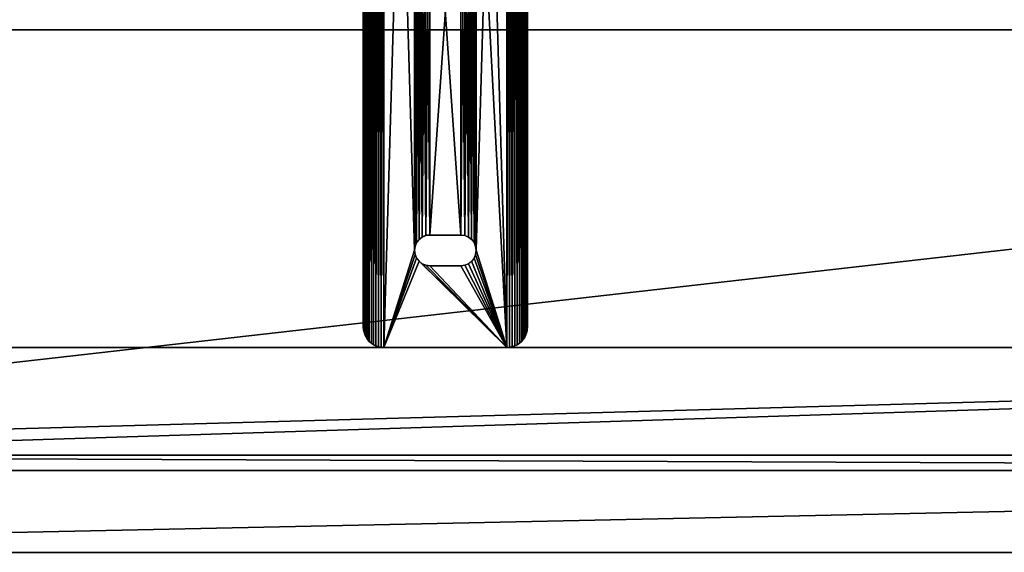
# Model space of a CAD drawing. Extents: x 13.9 to 61.9, y 11.8 to 30.8.
# Drawn here: x 25.9 to 37.9, y 11.8 to 18.3 of the extents above; entities that cross this region are included whole.
import ezdxf

# ---------------------------------------------------------------- set-up
doc = ezdxf.new("R2010")
doc.units = 0
doc.header["$MEASUREMENT"] = 0
doc.layers.get('0').update_dxf_attribs({"linetype": 'CONTINUOUS'})
doc.layers.add('ALUMINUM', color=36, linetype='CONTINUOUS')
doc.layers.add('WOOD', color=134, linetype='CONTINUOUS')

# ---------------------------------------------------------------- blocks, each defined once
blk = doc.blocks.new('COMPONENT_22')
for p, q in [((48.741, 1, 3), (1.491, 1, 3)), ((48.741, 1), (1.491, 1)), ((1.491, 0, 3), (48.741, 0, 3)), ((1.491, 0), (48.741, 0))]:
    blk.add_line(p, q)
mesh = blk.add_polyface()
corners = [(48.741, 1), (1.491, 0), (1.491, 1), (48.741, 0)]
mesh.append_faces([[corners[k] for k in face] for face in [(0, 1, 2), (1, 0, 3)]], dxfattribs={"vtx0": -1})
mesh = blk.add_polyface()
corners = [(1.491, 1, 3), (48.741, 1), (1.491, 1), (48.741, 1, 3)]
mesh.append_faces([[corners[k] for k in face] for face in [(0, 1, 2), (1, 0, 3)]], dxfattribs={"vtx0": -1})
mesh = blk.add_polyface()
corners = [(1.491, 0, 3), (48.741, 1, 3), (1.491, 1, 3), (48.741, 0, 3)]
mesh.append_faces([[corners[k] for k in face] for face in [(0, 1, 2), (1, 0, 3)]], dxfattribs={"vtx0": -1})
mesh = blk.add_polyface()
corners = [(48.741, 0), (1.491, 0, 3), (1.491, 0), (48.741, 0, 3)]
mesh.append_faces([[corners[k] for k in face] for face in [(0, 1, 2), (1, 0, 3)]], dxfattribs={"vtx0": -1})
blk = doc.blocks.new('COMPONENT_30')
at = {"color": 17}
for p, q in [((53.741, 5.375, 0.75), (6.491, 5.377, 0.75)), ((53.741, 5.375, -0.678), (6.491, 5.377, -0.677)), ((53.741, 0, -0.678), (6.491, 0.002, -0.677)), ((53.741, 0, 0.75), (6.491, 0.002, 0.75))]:
    blk.add_line(p, q, dxfattribs=at)
mesh = blk.add_polyface(dxfattribs=at)
corners = [(53.741, 5.375, -0.678), (6.491, 0.002, -0.677), (6.491, 5.377, -0.677), (53.741, 0, -0.678)]
mesh.append_faces([[corners[k] for k in face] for face in [(0, 1, 2), (1, 0, 3)]], dxfattribs={"vtx0": -1, "color": 17})
mesh = blk.add_polyface(dxfattribs=at)
corners = [(6.491, 5.377, -0.677), (53.741, 5.375, 0.75), (53.741, 5.375, -0.678), (6.491, 5.377, 0.75)]
mesh.append_faces([[corners[k] for k in face] for face in [(0, 1, 2), (1, 0, 3)]], dxfattribs={"vtx0": -1, "color": 17})
mesh = blk.add_polyface(dxfattribs=at)
corners = [(6.491, 0.002, 0.75), (53.741, 5.375, 0.75), (6.491, 5.377, 0.75), (53.741, 0, 0.75)]
mesh.append_faces([[corners[k] for k in face] for face in [(0, 1, 2), (1, 0, 3)]], dxfattribs={"vtx0": -1, "color": 17})
mesh = blk.add_polyface(dxfattribs=at)
corners = [(53.741, 0, 0.75), (6.491, 0.002, -0.677), (53.741, 0, -0.678), (6.491, 0.002, 0.75)]
mesh.append_faces([[corners[k] for k in face] for face in [(0, 1, 2), (1, 0, 3)]], dxfattribs={"vtx0": -1, "color": 17})
blk = doc.blocks.new('COMPONENT_9')
for p, q in [((0, 0.801, 0.188), (0, 14.301, 0.188)), ((0, 0.801), (0, 14.301)), ((2, 0.801, 0.188), (2, 14.301, 0.188)), ((2, 0.801), (2, 14.301)), ((0.812, 1.923, 0.188), (1.188, 1.923, 0.188)), ((0.812, 1.923), (1.188, 1.923)), ((0.812, 1.923, 0.188), (0.812, 1.923)), ((1.188, 1.923, 0.188), (1.188, 1.923)), ((0.65, 1.83, 0.188), (0.65, 1.83)), ((0.68, 1.868, 0.188), (0.68, 1.868)), ((0.719, 1.898, 0.188), (0.719, 1.898)), ((0.764, 1.917, 0.188), (0.764, 1.917)), ((1.236, 1.917, 0.188), (1.236, 1.917)), ((1.281, 1.898, 0.188), (1.281, 1.898)), ((1.32, 1.868, 0.188), (1.32, 1.868)), ((1.35, 1.83, 0.188), (1.35, 1.83)), ((0.625, 1.736, 0.188), (0.625, 1.736)), ((0.631, 1.784, 0.188), (0.631, 1.784)), ((0.631, 1.687, 0.188), (0.631, 1.687)), ((1.369, 1.784, 0.188), (1.369, 1.784)), ((1.369, 1.687, 0.188), (1.369, 1.687)), ((1.375, 1.736, 0.188), (1.375, 1.736)), ((0.65, 1.642, 0.188), (0.65, 1.642)), ((0.68, 1.603, 0.188), (0.68, 1.603)), ((0.719, 1.573, 0.188), (0.719, 1.573)), ((1.281, 1.573, 0.188), (1.281, 1.573)), ((1.32, 1.603, 0.188), (1.32, 1.603)), ((1.35, 1.642, 0.188), (1.35, 1.642)), ((0.764, 1.555, 0.188), (0.764, 1.555)), ((1.188, 1.548, 0.188), (0.812, 1.548, 0.188)), ((1.188, 1.548), (0.812, 1.548)), ((0.812, 1.548, 0.188), (0.812, 1.548)), ((1.188, 1.548, 0.188), (1.188, 1.548)), ((1.236, 1.555, 0.188), (1.236, 1.555)), ((0, 0.801, 0.188), (0, 0.801)), ((0.002, 0.768, 0.188), (0.002, 0.768)), ((0.009, 0.736, 0.188), (0.009, 0.736)), ((1.991, 0.736, 0.188), (1.991, 0.736)), ((1.998, 0.768, 0.188), (1.998, 0.768)), ((2, 0.801, 0.188), (2, 0.801)), ((0.019, 0.705, 0.188), (0.019, 0.705)), ((0.033, 0.676, 0.188), (0.033, 0.676)), ((0.052, 0.649, 0.188), (0.052, 0.649)), ((0.073, 0.624, 0.188), (0.073, 0.624)), ((0.098, 0.602, 0.188), (0.098, 0.602)), ((1.902, 0.602, 0.188), (1.902, 0.602)), ((1.927, 0.624, 0.188), (1.927, 0.624)), ((1.948, 0.649, 0.188), (1.948, 0.649)), ((1.967, 0.676, 0.188), (1.967, 0.676)), ((1.981, 0.705, 0.188), (1.981, 0.705)), ((0.125, 0.584, 0.188), (0.125, 0.584)), ((0.154, 0.57, 0.188), (0.154, 0.57)), ((0.185, 0.559, 0.188), (0.185, 0.559)), ((0.217, 0.553, 0.188), (0.217, 0.553)), ((0.25, 0.551, 0.188), (1.75, 0.551, 0.188)), ((1.75, 0.551), (0.25, 0.551)), ((0.25, 0.551, 0.188), (0.25, 0.551)), ((1.75, 0.551, 0.188), (1.75, 0.551)), ((1.783, 0.553, 0.188), (1.783, 0.553)), ((1.815, 0.559, 0.188), (1.815, 0.559)), ((1.846, 0.57, 0.188), (1.846, 0.57)), ((1.875, 0.584, 0.188), (1.875, 0.584))]:
    blk.add_line(p, q)
for centre, radius, start, end in [((0.812, 1.736, 0.188), 0.188, 90, 270), ((0.812, 1.736), 0.188, 90, 270), ((0.25, 0.801, 0.188), 0.25, 180, 270), ((0.25, 0.801), 0.25, 180, 270), ((1.75, 0.801, 0.188), 0.25, 270, 0), ((1.75, 0.801), 0.25, 270, 0)]:
    blk.add_arc(centre, radius, start, end)
at = {"extrusion": (0, 0, -1)}
for centre in [(-1.188, 1.736, -0.188), (-1.188, 1.736)]:
    blk.add_arc(centre, 0.188, 90, 270, dxfattribs=at)
mesh = blk.add_polyface()
corners = [(0.002, 14.334), (0, 0.801), (0, 14.301), (0.002, 0.768), (0.009, 14.366), (0.009, 0.736), (0.019, 14.397), (0.019, 0.705), (0.033, 14.426), (0.033, 0.676), (0.052, 14.453), (0.052, 0.649), (0.073, 14.478), (0.073, 0.624), (0.098, 14.499), (0.098, 0.602), (0.125, 14.518), (0.125, 0.584), (0.154, 14.532), (0.154, 0.57), (0.185, 14.543), (0.185, 0.559), (0.217, 14.549), (0.217, 0.553), (0.25, 14.551), (0.25, 0.551), (0.625, 13.361), (0.631, 13.409), (0.65, 13.455), (0.68, 13.493), (1.75, 14.551), (0.719, 13.523), (0.764, 13.542), (0.812, 13.548), (1.188, 13.548), (1.236, 13.542), (1.281, 13.523), (1.32, 13.493), (1.35, 13.455), (1.369, 13.409), (1.375, 13.361), (1.375, 7.548), (1.375, 1.736), (0.68, 1.603), (1.75, 0.551), (0.65, 1.642), (0.631, 1.687), (0.625, 1.736), (0.625, 7.548), (0.719, 1.573), (0.764, 1.555), (0.812, 1.548), (1.188, 1.548), (1.236, 1.555), (1.281, 1.573), (1.32, 1.603), (1.35, 1.642), (1.369, 1.687), (1.783, 14.549), (1.783, 0.553), (1.815, 14.543), (1.815, 0.559), (1.846, 14.532), (1.846, 0.57), (1.875, 0.584), (1.875, 14.518), (1.902, 14.499), (1.902, 0.602), (1.927, 14.478), (1.927, 0.624), (1.948, 14.453), (1.948, 0.649), (1.967, 0.676), (1.967, 14.426), (1.981, 0.705), (1.981, 14.397), (1.991, 14.366), (1.991, 0.736), (1.998, 14.334), (1.998, 0.768), (2, 14.301), (2, 0.801), (0.631, 7.5), (0.631, 1.784), (0.65, 7.455), (0.65, 1.83), (0.68, 7.416), (0.68, 1.868), (0.719, 7.386), (0.719, 1.898), (0.764, 7.367), (0.764, 1.917), (0.812, 7.361), (0.812, 1.923), (1.188, 7.361), (1.188, 1.923), (1.236, 7.367), (1.236, 1.917), (1.281, 7.386), (1.281, 1.898), (1.32, 7.416), (1.32, 1.868), (1.35, 7.455), (1.35, 1.83), (1.369, 7.5), (1.369, 1.784), (0.631, 13.312), (0.631, 7.597), (0.65, 13.267), (0.65, 7.642), (0.68, 13.228), (0.68, 7.681), (0.719, 13.198), (0.719, 7.711), (0.764, 13.18), (0.764, 7.729), (0.812, 13.173), (0.812, 7.736), (1.188, 13.173), (1.188, 7.736), (1.236, 13.18), (1.236, 7.729), (1.281, 13.198), (1.281, 7.711), (1.32, 13.228), (1.32, 7.681), (1.35, 13.267), (1.35, 7.642), (1.369, 13.312), (1.369, 7.597)]
mesh.append_faces([[corners[k] for k in face] for face in [(0, 1, 2), (79, 80, 81)]], dxfattribs={"vtx0": -1})
mesh.append_faces([[corners[k] for k in face] for face in [(1, 0, 3), (3, 4, 5), (5, 6, 7), (7, 8, 9), (9, 10, 11), (11, 12, 13), (13, 14, 15), (15, 16, 17), (17, 18, 19), (19, 20, 21), (21, 22, 23), (23, 24, 25), (26, 24, 27), (27, 24, 28), (28, 24, 29), (29, 30, 31), (31, 30, 32), (32, 30, 33), (33, 30, 34), (34, 30, 35), (35, 30, 36), (36, 30, 37), (37, 30, 38), (38, 30, 39), (39, 30, 40), (25, 43, 44), (43, 25, 45), (45, 25, 46), (46, 25, 47), (44, 58, 59), (59, 60, 61), (61, 62, 63), (63, 62, 64), (64, 66, 67), (67, 68, 69), (69, 70, 71), (71, 70, 72), (72, 73, 74), (74, 76, 77), (77, 78, 79), (82, 47, 48), (47, 82, 83), (83, 84, 85), (85, 86, 87), (87, 88, 89), (89, 90, 91), (91, 92, 93), (93, 94, 95), (95, 96, 97), (97, 98, 99), (99, 100, 101), (101, 102, 103), (103, 104, 105), (105, 41, 42), (106, 48, 26), (48, 106, 107), (107, 108, 109), (109, 110, 111), (111, 112, 113), (113, 114, 115), (115, 116, 117), (117, 118, 119), (119, 120, 121), (121, 122, 123), (123, 124, 125), (125, 126, 127), (127, 128, 129), (129, 40, 41)]], dxfattribs={"vtx0": -1, "vtx1": -1})
mesh.append_faces([[corners[k] for k in face] for face in [(25, 24, 26), (40, 30, 41), (41, 30, 42), (47, 25, 26), (47, 26, 48), (44, 42, 30)]], dxfattribs={"vtx0": -1, "vtx1": -1, "vtx2": -1})
mesh.append_faces([[corners[k] for k in face] for face in [(3, 0, 4), (5, 4, 6), (7, 6, 8), (9, 8, 10), (11, 10, 12), (13, 12, 14), (15, 14, 16), (17, 16, 18), (19, 18, 20), (21, 20, 22), (23, 22, 24), (29, 24, 30), (44, 43, 49), (44, 49, 50), (44, 50, 51), (44, 51, 52), (44, 52, 53), (44, 53, 54), (44, 54, 55), (44, 55, 56), (44, 56, 57), (44, 57, 42), (44, 30, 58), (59, 58, 60), (61, 60, 62), (64, 62, 65), (64, 65, 66), (67, 66, 68), (69, 68, 70), (72, 70, 73), (74, 73, 75), (74, 75, 76), (77, 76, 78), (79, 78, 80), (83, 82, 84), (85, 84, 86), (87, 86, 88), (89, 88, 90), (91, 90, 92), (93, 92, 94), (95, 94, 96), (97, 96, 98), (99, 98, 100), (101, 100, 102), (103, 102, 104), (105, 104, 41), (107, 106, 108), (109, 108, 110), (111, 110, 112), (113, 112, 114), (115, 114, 116), (117, 116, 118), (119, 118, 120), (121, 120, 122), (123, 122, 124), (125, 124, 126), (127, 126, 128), (129, 128, 40)]], dxfattribs={"vtx0": -1, "vtx2": -1})
mesh = blk.add_polyface()
corners = [(0.002, 0.768, 0.188), (0, 14.301, 0.188), (0, 0.801, 0.188), (0.002, 14.334, 0.188), (0.009, 0.736, 0.188), (0.009, 14.366, 0.188), (0.019, 0.705, 0.188), (0.019, 14.397, 0.188), (0.033, 0.676, 0.188), (0.033, 14.426, 0.188), (0.052, 0.649, 0.188), (0.052, 14.453, 0.188), (0.073, 0.624, 0.188), (0.073, 14.478, 0.188), (0.098, 0.602, 0.188), (0.098, 14.499, 0.188), (0.125, 0.584, 0.188), (0.125, 14.518, 0.188), (0.154, 0.57, 0.188), (0.154, 14.532, 0.188), (0.185, 0.559, 0.188), (0.185, 14.543, 0.188), (0.217, 0.553, 0.188), (0.217, 14.549, 0.188), (0.25, 0.551, 0.188), (0.25, 14.551, 0.188), (0.625, 1.736, 0.188), (0.631, 1.687, 0.188), (0.65, 1.642, 0.188), (0.68, 1.603, 0.188), (1.75, 0.551, 0.188), (0.719, 1.573, 0.188), (0.764, 1.555, 0.188), (0.812, 1.548, 0.188), (1.188, 1.548, 0.188), (1.236, 1.555, 0.188), (1.281, 1.573, 0.188), (1.32, 1.603, 0.188), (1.35, 1.642, 0.188), (1.369, 1.687, 0.188), (1.375, 1.736, 0.188), (1.375, 7.548, 0.188), (1.375, 13.361, 0.188), (0.68, 13.493, 0.188), (1.75, 14.551, 0.188), (0.65, 13.455, 0.188), (0.631, 13.409, 0.188), (0.625, 13.361, 0.188), (0.625, 7.548, 0.188), (0.719, 13.523, 0.188), (0.764, 13.542, 0.188), (0.812, 13.548, 0.188), (1.188, 13.548, 0.188), (1.236, 13.542, 0.188), (1.281, 13.523, 0.188), (1.32, 13.493, 0.188), (1.35, 13.455, 0.188), (1.369, 13.409, 0.188), (1.783, 0.553, 0.188), (1.783, 14.549, 0.188), (1.815, 0.559, 0.188), (1.815, 14.543, 0.188), (1.846, 0.57, 0.188), (1.846, 14.532, 0.188), (1.875, 0.584, 0.188), (1.875, 14.518, 0.188), (1.902, 0.602, 0.188), (1.902, 14.499, 0.188), (1.927, 0.624, 0.188), (1.927, 14.478, 0.188), (1.948, 0.649, 0.188), (1.948, 14.453, 0.188), (1.967, 0.676, 0.188), (1.967, 14.426, 0.188), (1.981, 0.705, 0.188), (1.981, 14.397, 0.188), (1.991, 0.736, 0.188), (1.991, 14.366, 0.188), (1.998, 0.768, 0.188), (1.998, 14.334, 0.188), (2, 0.801, 0.188), (2, 14.301, 0.188), (0.631, 7.597, 0.188), (0.631, 13.312, 0.188), (0.65, 7.642, 0.188), (0.65, 13.267, 0.188), (0.68, 7.681, 0.188), (0.68, 13.228, 0.188), (0.719, 7.711, 0.188), (0.719, 13.198, 0.188), (0.764, 7.729, 0.188), (0.764, 13.18, 0.188), (0.812, 7.736, 0.188), (0.812, 13.173, 0.188), (1.188, 7.736, 0.188), (1.188, 13.173, 0.188), (1.236, 7.729, 0.188), (1.236, 13.18, 0.188), (1.281, 7.711, 0.188), (1.281, 13.198, 0.188), (1.32, 7.681, 0.188), (1.32, 13.228, 0.188), (1.35, 7.642, 0.188), (1.35, 13.267, 0.188), (1.369, 7.597, 0.188), (1.369, 13.312, 0.188), (0.631, 1.784, 0.188), (0.631, 7.5, 0.188), (0.65, 1.83, 0.188), (0.65, 7.455, 0.188), (0.68, 1.868, 0.188), (0.68, 7.416, 0.188), (0.719, 1.898, 0.188), (0.719, 7.386, 0.188), (0.764, 1.917, 0.188), (0.764, 7.367, 0.188), (0.812, 1.923, 0.188), (0.812, 7.361, 0.188), (1.188, 1.923, 0.188), (1.188, 7.361, 0.188), (1.236, 1.917, 0.188), (1.236, 7.367, 0.188), (1.281, 1.898, 0.188), (1.281, 7.386, 0.188), (1.32, 1.868, 0.188), (1.32, 7.416, 0.188), (1.35, 1.83, 0.188), (1.35, 7.455, 0.188), (1.369, 1.784, 0.188), (1.369, 7.5, 0.188)]
mesh.append_faces([[corners[k] for k in face] for face in [(0, 1, 2), (79, 80, 81)]], dxfattribs={"vtx0": -1})
mesh.append_faces([[corners[k] for k in face] for face in [(1, 0, 3), (3, 4, 5), (5, 6, 7), (7, 8, 9), (9, 10, 11), (11, 12, 13), (13, 14, 15), (15, 16, 17), (17, 18, 19), (19, 20, 21), (21, 22, 23), (23, 24, 25), (26, 24, 27), (27, 24, 28), (28, 24, 29), (29, 30, 31), (31, 30, 32), (32, 30, 33), (33, 30, 34), (34, 30, 35), (35, 30, 36), (36, 30, 37), (37, 30, 38), (38, 30, 39), (39, 30, 40), (25, 43, 44), (43, 25, 45), (45, 25, 46), (46, 25, 47), (44, 58, 59), (59, 60, 61), (61, 62, 63), (63, 64, 65), (65, 66, 67), (67, 68, 69), (69, 70, 71), (71, 72, 73), (73, 74, 75), (75, 76, 77), (77, 78, 79), (82, 47, 48), (47, 82, 83), (83, 84, 85), (85, 86, 87), (87, 88, 89), (89, 90, 91), (91, 92, 93), (93, 94, 95), (95, 96, 97), (97, 98, 99), (99, 100, 101), (101, 102, 103), (103, 104, 105), (105, 41, 42), (106, 48, 26), (48, 106, 107), (107, 108, 109), (109, 110, 111), (111, 112, 113), (113, 114, 115), (115, 116, 117), (117, 118, 119), (119, 120, 121), (121, 122, 123), (123, 124, 125), (125, 126, 127), (127, 128, 129), (129, 40, 41)]], dxfattribs={"vtx0": -1, "vtx1": -1})
mesh.append_faces([[corners[k] for k in face] for face in [(25, 24, 26), (40, 30, 41), (41, 30, 42), (47, 25, 26), (47, 26, 48), (44, 42, 30)]], dxfattribs={"vtx0": -1, "vtx1": -1, "vtx2": -1})
mesh.append_faces([[corners[k] for k in face] for face in [(3, 0, 4), (5, 4, 6), (7, 6, 8), (9, 8, 10), (11, 10, 12), (13, 12, 14), (15, 14, 16), (17, 16, 18), (19, 18, 20), (21, 20, 22), (23, 22, 24), (29, 24, 30), (44, 43, 49), (44, 49, 50), (44, 50, 51), (44, 51, 52), (44, 52, 53), (44, 53, 54), (44, 54, 55), (44, 55, 56), (44, 56, 57), (44, 57, 42), (44, 30, 58), (59, 58, 60), (61, 60, 62), (63, 62, 64), (65, 64, 66), (67, 66, 68), (69, 68, 70), (71, 70, 72), (73, 72, 74), (75, 74, 76), (77, 76, 78), (79, 78, 80), (83, 82, 84), (85, 84, 86), (87, 86, 88), (89, 88, 90), (91, 90, 92), (93, 92, 94), (95, 94, 96), (97, 96, 98), (99, 98, 100), (101, 100, 102), (103, 102, 104), (105, 104, 41), (107, 106, 108), (109, 108, 110), (111, 110, 112), (113, 112, 114), (115, 114, 116), (117, 116, 118), (119, 118, 120), (121, 120, 122), (123, 122, 124), (125, 124, 126), (127, 126, 128), (129, 128, 40)]], dxfattribs={"vtx0": -1, "vtx2": -1})
mesh = blk.add_polyface()
corners = [(0, 14.301, 0.188), (0, 0.801), (0, 0.801, 0.188), (0, 14.301)]
mesh.append_faces([[corners[k] for k in face] for face in [(0, 1, 2), (1, 0, 3)]], dxfattribs={"vtx0": -1})
mesh = blk.add_polyface()
corners = [(2, 14.301), (2, 0.801, 0.188), (2, 0.801), (2, 14.301, 0.188)]
mesh.append_faces([[corners[k] for k in face] for face in [(0, 1, 2), (1, 0, 3)]], dxfattribs={"vtx0": -1})
mesh = blk.add_polyface()
corners = [(0.812, 1.923, 0.188), (0.764, 1.917), (0.812, 1.923), (0.764, 1.917, 0.188)]
mesh.append_faces([[corners[k] for k in face] for face in [(0, 1, 2), (1, 0, 3)]], dxfattribs={"vtx0": -1})
mesh = blk.add_polyface()
corners = [(1.188, 1.923, 0.188), (0.812, 1.923), (1.188, 1.923), (0.812, 1.923, 0.188)]
mesh.append_faces([[corners[k] for k in face] for face in [(0, 1, 2), (1, 0, 3)]], dxfattribs={"vtx0": -1})
mesh = blk.add_polyface()
corners = [(1.236, 1.917, 0.188), (1.188, 1.923), (1.236, 1.917), (1.188, 1.923, 0.188)]
mesh.append_faces([[corners[k] for k in face] for face in [(0, 1, 2), (1, 0, 3)]], dxfattribs={"vtx0": -1})
mesh = blk.add_polyface()
corners = [(0.65, 1.83), (0.631, 1.784, 0.188), (0.631, 1.784), (0.65, 1.83, 0.188)]
mesh.append_faces([[corners[k] for k in face] for face in [(0, 1, 2), (1, 0, 3)]], dxfattribs={"vtx0": -1})
mesh = blk.add_polyface()
corners = [(0.68, 1.868), (0.65, 1.83, 0.188), (0.65, 1.83), (0.68, 1.868, 0.188)]
mesh.append_faces([[corners[k] for k in face] for face in [(0, 1, 2), (1, 0, 3)]], dxfattribs={"vtx0": -1})
mesh = blk.add_polyface()
corners = [(0.719, 1.898, 0.188), (0.68, 1.868), (0.719, 1.898), (0.68, 1.868, 0.188)]
mesh.append_faces([[corners[k] for k in face] for face in [(0, 1, 2), (1, 0, 3)]], dxfattribs={"vtx0": -1})
mesh = blk.add_polyface()
corners = [(0.764, 1.917, 0.188), (0.719, 1.898), (0.764, 1.917), (0.719, 1.898, 0.188)]
mesh.append_faces([[corners[k] for k in face] for face in [(0, 1, 2), (1, 0, 3)]], dxfattribs={"vtx0": -1})
mesh = blk.add_polyface()
corners = [(1.281, 1.898, 0.188), (1.236, 1.917), (1.281, 1.898), (1.236, 1.917, 0.188)]
mesh.append_faces([[corners[k] for k in face] for face in [(0, 1, 2), (1, 0, 3)]], dxfattribs={"vtx0": -1})
mesh = blk.add_polyface()
corners = [(1.32, 1.868, 0.188), (1.281, 1.898), (1.32, 1.868), (1.281, 1.898, 0.188)]
mesh.append_faces([[corners[k] for k in face] for face in [(0, 1, 2), (1, 0, 3)]], dxfattribs={"vtx0": -1})
mesh = blk.add_polyface()
corners = [(1.32, 1.868, 0.188), (1.35, 1.83), (1.35, 1.83, 0.188), (1.32, 1.868)]
mesh.append_faces([[corners[k] for k in face] for face in [(0, 1, 2), (1, 0, 3)]], dxfattribs={"vtx0": -1})
mesh = blk.add_polyface()
corners = [(1.35, 1.83, 0.188), (1.369, 1.784), (1.369, 1.784, 0.188), (1.35, 1.83)]
mesh.append_faces([[corners[k] for k in face] for face in [(0, 1, 2), (1, 0, 3)]], dxfattribs={"vtx0": -1})
mesh = blk.add_polyface()
corners = [(0.631, 1.784), (0.625, 1.736, 0.188), (0.625, 1.736), (0.631, 1.784, 0.188)]
mesh.append_faces([[corners[k] for k in face] for face in [(0, 1, 2), (1, 0, 3)]], dxfattribs={"vtx0": -1})
mesh = blk.add_polyface()
corners = [(0.625, 1.736), (0.631, 1.687, 0.188), (0.631, 1.687), (0.625, 1.736, 0.188)]
mesh.append_faces([[corners[k] for k in face] for face in [(0, 1, 2), (1, 0, 3)]], dxfattribs={"vtx0": -1})
mesh = blk.add_polyface()
corners = [(0.631, 1.687), (0.65, 1.642, 0.188), (0.65, 1.642), (0.631, 1.687, 0.188)]
mesh.append_faces([[corners[k] for k in face] for face in [(0, 1, 2), (1, 0, 3)]], dxfattribs={"vtx0": -1})
mesh = blk.add_polyface()
corners = [(1.369, 1.687, 0.188), (1.35, 1.642), (1.35, 1.642, 0.188), (1.369, 1.687)]
mesh.append_faces([[corners[k] for k in face] for face in [(0, 1, 2), (1, 0, 3)]], dxfattribs={"vtx0": -1})
mesh = blk.add_polyface()
corners = [(1.369, 1.784, 0.188), (1.375, 1.736), (1.375, 1.736, 0.188), (1.369, 1.784)]
mesh.append_faces([[corners[k] for k in face] for face in [(0, 1, 2), (1, 0, 3)]], dxfattribs={"vtx0": -1})
mesh = blk.add_polyface()
corners = [(1.375, 1.736, 0.188), (1.369, 1.687), (1.369, 1.687, 0.188), (1.375, 1.736)]
mesh.append_faces([[corners[k] for k in face] for face in [(0, 1, 2), (1, 0, 3)]], dxfattribs={"vtx0": -1})
mesh = blk.add_polyface()
corners = [(0.65, 1.642), (0.68, 1.603, 0.188), (0.68, 1.603), (0.65, 1.642, 0.188)]
mesh.append_faces([[corners[k] for k in face] for face in [(0, 1, 2), (1, 0, 3)]], dxfattribs={"vtx0": -1})
mesh = blk.add_polyface()
corners = [(0.68, 1.603, 0.188), (0.719, 1.573), (0.68, 1.603), (0.719, 1.573, 0.188)]
mesh.append_faces([[corners[k] for k in face] for face in [(0, 1, 2), (1, 0, 3)]], dxfattribs={"vtx0": -1})
mesh = blk.add_polyface()
corners = [(0.719, 1.573, 0.188), (0.764, 1.555), (0.719, 1.573), (0.764, 1.555, 0.188)]
mesh.append_faces([[corners[k] for k in face] for face in [(0, 1, 2), (1, 0, 3)]], dxfattribs={"vtx0": -1})
mesh = blk.add_polyface()
corners = [(1.236, 1.555, 0.188), (1.281, 1.573), (1.236, 1.555), (1.281, 1.573, 0.188)]
mesh.append_faces([[corners[k] for k in face] for face in [(0, 1, 2), (1, 0, 3)]], dxfattribs={"vtx0": -1})
mesh = blk.add_polyface()
corners = [(1.281, 1.573, 0.188), (1.32, 1.603), (1.281, 1.573), (1.32, 1.603, 0.188)]
mesh.append_faces([[corners[k] for k in face] for face in [(0, 1, 2), (1, 0, 3)]], dxfattribs={"vtx0": -1})
mesh = blk.add_polyface()
corners = [(1.35, 1.642, 0.188), (1.32, 1.603), (1.32, 1.603, 0.188), (1.35, 1.642)]
mesh.append_faces([[corners[k] for k in face] for face in [(0, 1, 2), (1, 0, 3)]], dxfattribs={"vtx0": -1})
mesh = blk.add_polyface()
corners = [(0.764, 1.555, 0.188), (0.812, 1.548), (0.764, 1.555), (0.812, 1.548, 0.188)]
mesh.append_faces([[corners[k] for k in face] for face in [(0, 1, 2), (1, 0, 3)]], dxfattribs={"vtx0": -1})
mesh = blk.add_polyface()
corners = [(0.812, 1.548, 0.188), (1.188, 1.548), (0.812, 1.548), (1.188, 1.548, 0.188)]
mesh.append_faces([[corners[k] for k in face] for face in [(0, 1, 2), (1, 0, 3)]], dxfattribs={"vtx0": -1})
mesh = blk.add_polyface()
corners = [(1.188, 1.548, 0.188), (1.236, 1.555), (1.188, 1.548), (1.236, 1.555, 0.188)]
mesh.append_faces([[corners[k] for k in face] for face in [(0, 1, 2), (1, 0, 3)]], dxfattribs={"vtx0": -1})
mesh = blk.add_polyface()
corners = [(0, 0.801, 0.188), (0.002, 0.768), (0.002, 0.768, 0.188), (0, 0.801)]
mesh.append_faces([[corners[k] for k in face] for face in [(0, 1, 2), (1, 0, 3)]], dxfattribs={"vtx0": -1})
mesh = blk.add_polyface()
corners = [(0.002, 0.768, 0.188), (0.009, 0.736), (0.009, 0.736, 0.188), (0.002, 0.768)]
mesh.append_faces([[corners[k] for k in face] for face in [(0, 1, 2), (1, 0, 3)]], dxfattribs={"vtx0": -1})
mesh = blk.add_polyface()
corners = [(0.009, 0.736, 0.188), (0.019, 0.705), (0.019, 0.705, 0.188), (0.009, 0.736)]
mesh.append_faces([[corners[k] for k in face] for face in [(0, 1, 2), (1, 0, 3)]], dxfattribs={"vtx0": -1})
mesh = blk.add_polyface()
corners = [(1.991, 0.736), (1.981, 0.705, 0.188), (1.981, 0.705), (1.991, 0.736, 0.188)]
mesh.append_faces([[corners[k] for k in face] for face in [(0, 1, 2), (1, 0, 3)]], dxfattribs={"vtx0": -1})
mesh = blk.add_polyface()
corners = [(1.998, 0.768), (1.991, 0.736, 0.188), (1.991, 0.736), (1.998, 0.768, 0.188)]
mesh.append_faces([[corners[k] for k in face] for face in [(0, 1, 2), (1, 0, 3)]], dxfattribs={"vtx0": -1})
mesh = blk.add_polyface()
corners = [(2, 0.801), (1.998, 0.768, 0.188), (1.998, 0.768), (2, 0.801, 0.188)]
mesh.append_faces([[corners[k] for k in face] for face in [(0, 1, 2), (1, 0, 3)]], dxfattribs={"vtx0": -1})
mesh = blk.add_polyface()
corners = [(0.019, 0.705, 0.188), (0.033, 0.676), (0.033, 0.676, 0.188), (0.019, 0.705)]
mesh.append_faces([[corners[k] for k in face] for face in [(0, 1, 2), (1, 0, 3)]], dxfattribs={"vtx0": -1})
mesh = blk.add_polyface()
corners = [(0.033, 0.676, 0.188), (0.052, 0.649), (0.052, 0.649, 0.188), (0.033, 0.676)]
mesh.append_faces([[corners[k] for k in face] for face in [(0, 1, 2), (1, 0, 3)]], dxfattribs={"vtx0": -1})
mesh = blk.add_polyface()
corners = [(0.052, 0.649, 0.188), (0.073, 0.624), (0.073, 0.624, 0.188), (0.052, 0.649)]
mesh.append_faces([[corners[k] for k in face] for face in [(0, 1, 2), (1, 0, 3)]], dxfattribs={"vtx0": -1})
mesh = blk.add_polyface()
corners = [(0.098, 0.602, 0.188), (0.073, 0.624), (0.098, 0.602), (0.073, 0.624, 0.188)]
mesh.append_faces([[corners[k] for k in face] for face in [(0, 1, 2), (1, 0, 3)]], dxfattribs={"vtx0": -1})
mesh = blk.add_polyface()
corners = [(0.125, 0.584, 0.188), (0.098, 0.602), (0.125, 0.584), (0.098, 0.602, 0.188)]
mesh.append_faces([[corners[k] for k in face] for face in [(0, 1, 2), (1, 0, 3)]], dxfattribs={"vtx0": -1})
mesh = blk.add_polyface()
corners = [(1.902, 0.602, 0.188), (1.875, 0.584), (1.902, 0.602), (1.875, 0.584, 0.188)]
mesh.append_faces([[corners[k] for k in face] for face in [(0, 1, 2), (1, 0, 3)]], dxfattribs={"vtx0": -1})
mesh = blk.add_polyface()
corners = [(1.927, 0.624, 0.188), (1.902, 0.602), (1.927, 0.624), (1.902, 0.602, 0.188)]
mesh.append_faces([[corners[k] for k in face] for face in [(0, 1, 2), (1, 0, 3)]], dxfattribs={"vtx0": -1})
mesh = blk.add_polyface()
corners = [(1.948, 0.649), (1.927, 0.624, 0.188), (1.927, 0.624), (1.948, 0.649, 0.188)]
mesh.append_faces([[corners[k] for k in face] for face in [(0, 1, 2), (1, 0, 3)]], dxfattribs={"vtx0": -1})
mesh = blk.add_polyface()
corners = [(1.967, 0.676), (1.948, 0.649, 0.188), (1.948, 0.649), (1.967, 0.676, 0.188)]
mesh.append_faces([[corners[k] for k in face] for face in [(0, 1, 2), (1, 0, 3)]], dxfattribs={"vtx0": -1})
mesh = blk.add_polyface()
corners = [(1.981, 0.705), (1.967, 0.676, 0.188), (1.967, 0.676), (1.981, 0.705, 0.188)]
mesh.append_faces([[corners[k] for k in face] for face in [(0, 1, 2), (1, 0, 3)]], dxfattribs={"vtx0": -1})
mesh = blk.add_polyface()
corners = [(0.154, 0.57, 0.188), (0.125, 0.584), (0.154, 0.57), (0.125, 0.584, 0.188)]
mesh.append_faces([[corners[k] for k in face] for face in [(0, 1, 2), (1, 0, 3)]], dxfattribs={"vtx0": -1})
mesh = blk.add_polyface()
corners = [(0.185, 0.559, 0.188), (0.154, 0.57), (0.185, 0.559), (0.154, 0.57, 0.188)]
mesh.append_faces([[corners[k] for k in face] for face in [(0, 1, 2), (1, 0, 3)]], dxfattribs={"vtx0": -1})
mesh = blk.add_polyface()
corners = [(0.217, 0.553, 0.188), (0.185, 0.559), (0.217, 0.553), (0.185, 0.559, 0.188)]
mesh.append_faces([[corners[k] for k in face] for face in [(0, 1, 2), (1, 0, 3)]], dxfattribs={"vtx0": -1})
mesh = blk.add_polyface()
corners = [(0.25, 0.551, 0.188), (0.217, 0.553), (0.25, 0.551), (0.217, 0.553, 0.188)]
mesh.append_faces([[corners[k] for k in face] for face in [(0, 1, 2), (1, 0, 3)]], dxfattribs={"vtx0": -1})
mesh = blk.add_polyface()
corners = [(1.75, 0.551, 0.188), (0.25, 0.551), (1.75, 0.551), (0.25, 0.551, 0.188)]
mesh.append_faces([[corners[k] for k in face] for face in [(0, 1, 2), (1, 0, 3)]], dxfattribs={"vtx0": -1})
mesh = blk.add_polyface()
corners = [(1.783, 0.553, 0.188), (1.75, 0.551), (1.783, 0.553), (1.75, 0.551, 0.188)]
mesh.append_faces([[corners[k] for k in face] for face in [(0, 1, 2), (1, 0, 3)]], dxfattribs={"vtx0": -1})
mesh = blk.add_polyface()
corners = [(1.815, 0.559, 0.188), (1.783, 0.553), (1.815, 0.559), (1.783, 0.553, 0.188)]
mesh.append_faces([[corners[k] for k in face] for face in [(0, 1, 2), (1, 0, 3)]], dxfattribs={"vtx0": -1})
mesh = blk.add_polyface()
corners = [(1.846, 0.57, 0.188), (1.815, 0.559), (1.846, 0.57), (1.815, 0.559, 0.188)]
mesh.append_faces([[corners[k] for k in face] for face in [(0, 1, 2), (1, 0, 3)]], dxfattribs={"vtx0": -1})
mesh = blk.add_polyface()
corners = [(1.875, 0.584, 0.188), (1.846, 0.57), (1.875, 0.584), (1.846, 0.57, 0.188)]
mesh.append_faces([[corners[k] for k in face] for face in [(0, 1, 2), (1, 0, 3)]], dxfattribs={"vtx0": -1})
blk = doc.blocks.new('GROUP_3')
at = {"color": 8}
for p, q in [((0, 1.5, 1.813), (47.25, 1.498, 1.813)), ((0, 1.5, 2), (47.25, 1.498, 2)), ((0, 0.187, 0.5), (47.25, 0.186, 0.5)), ((0, 0.187, 1.813), (47.25, 0.186, 1.812))]:
    blk.add_line(p, q, dxfattribs=at)
for p, q in [((0, 0, 0.5), (47.25, 0, 0.5)), ((0, 0, 2), (47.25, 0, 2))]:
    blk.add_line(p, q)
mesh = blk.add_polyface(dxfattribs=at)
corners = [(0, 1.5, 1.813), (47.25, 1.498, 2), (47.25, 1.498, 1.813), (0, 1.5, 2)]
mesh.append_faces([[corners[k] for k in face] for face in [(0, 1, 2), (1, 0, 3)]], dxfattribs={"vtx0": -1, "color": 8})
mesh = blk.add_polyface(dxfattribs=at)
corners = [(0, 0, 2), (47.25, 1.498, 2), (0, 1.5, 2), (47.25, 0, 2)]
mesh.append_faces([[corners[k] for k in face] for face in [(0, 1, 2), (1, 0, 3)]], dxfattribs={"vtx0": -1, "color": 8})
mesh = blk.add_polyface(dxfattribs=at)
corners = [(47.25, 1.498, 1.813), (0, 0.187, 1.813), (0, 1.5, 1.813), (47.25, 0.186, 1.812)]
mesh.append_faces([[corners[k] for k in face] for face in [(0, 1, 2), (1, 0, 3)]], dxfattribs={"vtx0": -1, "color": 8})
mesh = blk.add_polyface()
corners = [(0, 0.187, 0.5), (47.25, 0, 0.5), (0, 0, 0.5), (47.25, 0.186, 0.5)]
mesh.append_faces([[corners[k] for k in face] for face in [(0, 1, 2), (1, 0, 3)]], dxfattribs={"vtx0": -1})
mesh = blk.add_polyface(dxfattribs=at)
corners = [(0, 0.187, 0.5), (47.25, 0.186, 1.812), (47.25, 0.186, 0.5), (0, 0.187, 1.813)]
mesh.append_faces([[corners[k] for k in face] for face in [(0, 1, 2), (1, 0, 3)]], dxfattribs={"vtx0": -1, "color": 8})
mesh = blk.add_polyface()
corners = [(47.25, 0, 2), (0, 0, 0.5), (47.25, 0, 0.5), (0, 0, 2)]
mesh.append_faces([[corners[k] for k in face] for face in [(0, 1, 2), (1, 0, 3)]], dxfattribs={"vtx0": -1})
blk = doc.blocks.new('COMPONENT_10')
blk.add_blockref('GROUP_3', (2.646, 0, 9))

msp = doc.modelspace()

# ---------------------------------------------------------------- block references
at = {"layer": 'ALUMINUM', "color": 8}
for name, p in [('COMPONENT_9', (30.05, 13.796, 16.51)), ('COMPONENT_10', (11.591, 12.847, 5.698)), ('COMPONENT_22', (12.746, 11.847, 15))]:
    msp.add_blockref(name, p, dxfattribs=at)
at = {"layer": 'WOOD'}
msp.add_blockref('COMPONENT_30', (7.747, 12.846, 17.375), dxfattribs=at)

doc.saveas('drawing.dxf')
